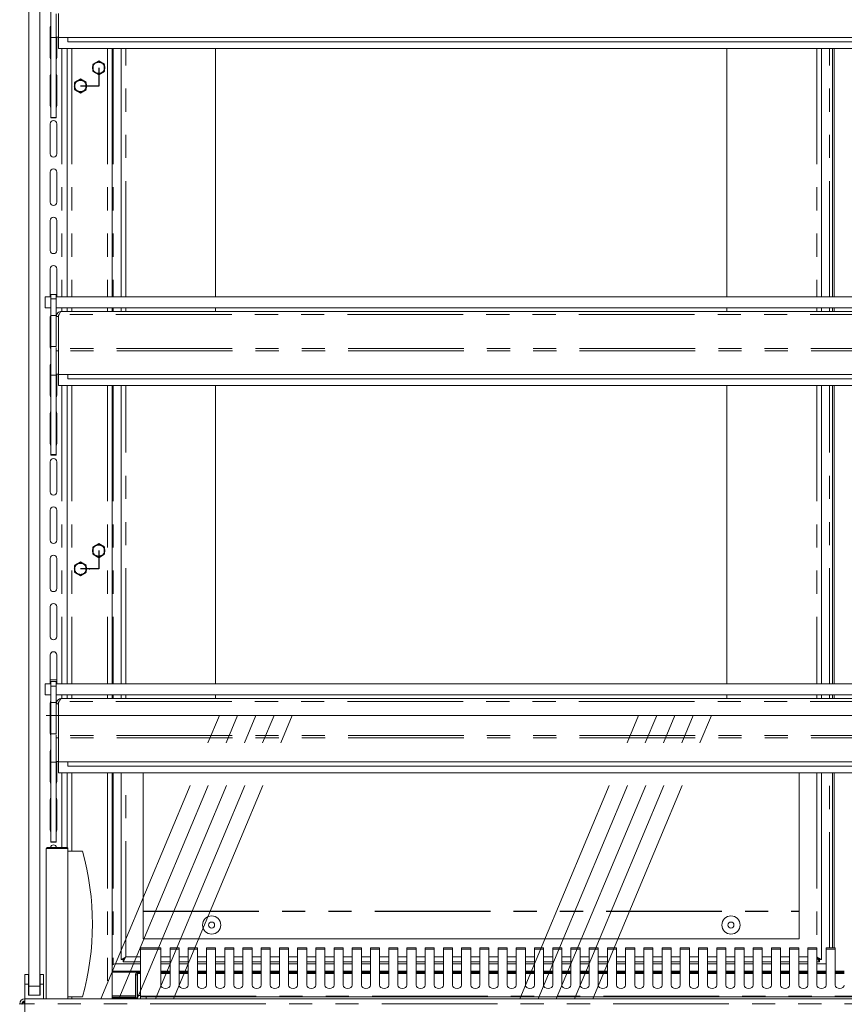
# Model space of a CAD drawing. Units: millimetres. Extents: x 0 to 586, y 0 to 420.
# Drawn here: x 445 to 490, y 167 to 221 of the extents above; entities that cross this region are included whole.
import ezdxf

# ---------------------------------------------------------------- set-up
doc = ezdxf.new("R2010")
doc.units = ezdxf.units.MM
doc.header["$PDSIZE"] = -1
doc.linetypes.add('CENTERX2', pattern=[20.32, 12.7, -2.54, 2.54, -2.54])
doc.linetypes.add('PHANTOM', pattern=[12.7, 6.35, -1.27, 1.27, -1.27, 1.27, -1.27])

msp = doc.modelspace()

# ---------------------------------------------------------------- linework, layer by layer
at = {"color": 7, "linetype": 'Continuous', "lineweight": 15}
for p, q in [((445.208, 168.246), (445.208, 246.946)), ((445.808, 168.246), (445.808, 246.946)), ((446.413, 220.309), (446.413, 221.848)), ((446.713, 221.613), (446.713, 220.326)), ((446.833, 220.306), (446.833, 221.62)), ((446.388, 219.221), (446.388, 220.871)), ((446.413, 220.309), (446.713, 220.309)), ((446.413, 215.918), (446.413, 220.309)), ((446.713, 220.309), (446.713, 220.326)), ((446.833, 220.326), (446.713, 220.326)), ((446.713, 215.918), (446.713, 220.309)), ((446.738, 220.326), (446.738, 219.221)), ((532.583, 220.306), (446.833, 220.306)), ((446.841, 219.706), (446.841, 220.306)), ((447.358, 220.306), (447.358, 220.067)), ((532.058, 220.067), (447.358, 220.067)), ((532.576, 219.706), (446.841, 219.706)), ((447.308, 219.706), (447.308, 206.076)), ((449.79, 206.076), (449.79, 219.706)), ((450.272, 206.076), (450.272, 219.706)), ((455.46, 219.706), (455.46, 206.076)), ((483.52, 206.076), (483.52, 219.706)), ((488.708, 219.706), (488.708, 206.076)), ((489.308, 206.076), (489.308, 219.706)), ((489.408, 206.076), (489.408, 219.706)), ((446.388, 216.571), (446.388, 218.221)), ((446.738, 218.221), (446.738, 216.571)), ((446.413, 215.918), (446.713, 215.918)), ((446.413, 215.9), (446.413, 215.918)), ((446.413, 215.9), (446.713, 215.9)), ((446.413, 215.892), (446.413, 215.9)), ((446.413, 215.892), (446.713, 215.892)), ((446.713, 215.9), (446.713, 215.918)), ((446.713, 215.892), (446.713, 215.9)), ((446.388, 213.921), (446.388, 215.571)), ((446.738, 215.571), (446.738, 213.921)), ((446.388, 211.271), (446.388, 212.921)), ((446.738, 212.921), (446.738, 211.271)), ((446.388, 208.621), (446.388, 210.271)), ((446.738, 210.271), (446.738, 208.621)), ((446.388, 206.076), (446.388, 207.621)), ((446.738, 207.621), (446.738, 206.076)), ((446.108, 205.476), (446.108, 206.076)), ((446.108, 206.076), (446.413, 206.076)), ((446.713, 206.209), (446.413, 206.209)), ((446.413, 205.959), (446.413, 206.209)), ((446.413, 205.059), (446.413, 205.959)), ((446.713, 205.959), (446.713, 206.209)), ((446.713, 206.076), (532.703, 206.076)), ((446.713, 205.059), (446.713, 205.959)), ((446.413, 205.476), (446.108, 205.476)), ((446.713, 205.476), (532.703, 205.476)), ((447.308, 205.476), (447.308, 205.276)), ((449.79, 205.276), (449.79, 205.476)), ((450.272, 205.276), (450.272, 205.476)), ((455.46, 205.476), (455.46, 205.276)), ((483.52, 205.276), (483.52, 205.476)), ((488.708, 205.476), (488.708, 205.276)), ((489.308, 205.276), (489.308, 205.476)), ((489.408, 205.276), (489.408, 205.476)), ((446.388, 203.321), (446.388, 204.971)), ((446.413, 203.347), (446.413, 205.059)), ((446.413, 205.059), (446.713, 205.059)), ((446.713, 205.061), (446.724, 205.04)), ((446.713, 203.347), (446.713, 205.059)), ((446.833, 204.992), (446.713, 204.992)), ((446.833, 204.992), (446.841, 205.028)), ((446.833, 204.992), (446.833, 203.24)), ((446.874, 205.112), (446.841, 205.055)), ((446.841, 205.055), (446.841, 203.24)), ((532.419, 205.276), (446.997, 205.276)), ((446.413, 203.347), (446.713, 203.347)), ((446.413, 201.781), (446.413, 203.347)), ((446.713, 203.289), (446.713, 203.113)), ((446.841, 203.24), (446.833, 203.24)), ((446.833, 203.24), (446.833, 203.12)), ((446.833, 203.113), (446.713, 203.113)), ((446.713, 203.113), (446.713, 201.826)), ((446.833, 201.806), (446.833, 203.12)), ((446.388, 200.671), (446.388, 202.321)), ((446.413, 201.781), (446.713, 201.781)), ((446.413, 197.418), (446.413, 201.781)), ((446.713, 201.781), (446.713, 201.826)), ((446.833, 201.826), (446.713, 201.826)), ((446.713, 197.418), (446.713, 201.781)), ((446.738, 201.826), (446.738, 200.671)), ((532.583, 201.806), (446.833, 201.806)), ((446.841, 201.206), (446.841, 201.806)), ((447.358, 201.806), (447.358, 201.567)), ((532.576, 201.206), (446.841, 201.206)), ((447.308, 201.206), (447.308, 184.826)), ((532.058, 201.567), (447.358, 201.567)), ((449.79, 184.826), (449.79, 201.206)), ((450.272, 184.826), (450.272, 201.206)), ((455.46, 201.206), (455.46, 184.826)), ((483.52, 184.826), (483.52, 201.206)), ((488.708, 201.206), (488.708, 184.826)), ((489.308, 184.826), (489.308, 201.206)), ((489.408, 184.826), (489.408, 201.206)), ((446.388, 198.021), (446.388, 199.671)), ((446.738, 199.671), (446.738, 198.021)), ((446.413, 197.418), (446.713, 197.418)), ((446.413, 197.4), (446.413, 197.418)), ((446.413, 197.4), (446.713, 197.4)), ((446.413, 197.391), (446.413, 197.4)), ((446.413, 197.391), (446.713, 197.391)), ((446.713, 197.4), (446.713, 197.418)), ((446.713, 197.391), (446.713, 197.4)), ((446.388, 195.371), (446.388, 197.021)), ((446.738, 197.021), (446.738, 195.371)), ((446.388, 192.721), (446.388, 194.371)), ((446.738, 194.371), (446.738, 192.721)), ((446.388, 190.071), (446.388, 191.721)), ((446.738, 191.721), (446.738, 190.071)), ((446.388, 187.421), (446.388, 189.071)), ((446.738, 189.071), (446.738, 187.421)), ((446.388, 184.826), (446.388, 186.421)), ((446.738, 186.421), (446.738, 184.826)), ((446.108, 184.226), (446.108, 184.826)), ((446.108, 184.826), (446.413, 184.826)), ((446.388, 185.046), (446.738, 185.046)), ((446.713, 184.959), (446.413, 184.959)), ((446.413, 184.709), (446.413, 184.959)), ((446.713, 184.709), (446.713, 184.959)), ((446.713, 184.826), (532.703, 184.826)), ((446.413, 183.809), (446.413, 184.709)), ((446.713, 183.809), (446.713, 184.709)), ((446.413, 184.226), (446.108, 184.226)), ((446.388, 182.121), (446.388, 183.771)), ((446.413, 183.809), (446.713, 183.809)), ((446.413, 182.097), (446.413, 183.809)), ((446.713, 184.226), (532.703, 184.226)), ((446.713, 182.097), (446.713, 183.809)), ((446.833, 183.742), (446.841, 183.778)), ((446.874, 183.862), (446.841, 183.805)), ((446.841, 183.805), (446.841, 181.99)), ((532.419, 184.026), (446.997, 184.026)), ((447.308, 184.226), (447.308, 184.026)), ((449.79, 184.026), (449.79, 184.226)), ((450.272, 184.026), (450.272, 184.226)), ((455.46, 184.226), (455.46, 184.026)), ((483.52, 184.026), (483.52, 184.226)), ((488.708, 184.226), (488.708, 184.026)), ((489.308, 184.026), (489.308, 184.226)), ((489.408, 184.026), (489.408, 184.226)), ((446.833, 183.742), (446.713, 183.742)), ((446.833, 183.742), (446.833, 181.99)), ((446.413, 182.097), (446.713, 182.097)), ((446.413, 180.531), (446.413, 182.097)), ((446.713, 182.039), (446.713, 181.863)), ((446.833, 181.863), (446.713, 181.863)), ((446.713, 181.863), (446.713, 180.576)), ((446.841, 181.99), (446.833, 181.99)), ((446.833, 181.99), (446.833, 181.87)), ((446.833, 180.556), (446.833, 181.87)), ((446.388, 179.471), (446.388, 181.121)), ((446.413, 180.531), (446.713, 180.531)), ((446.413, 176.168), (446.413, 180.531)), ((446.713, 180.531), (446.713, 180.576)), ((446.833, 180.576), (446.713, 180.576)), ((446.713, 176.168), (446.713, 180.531)), ((446.738, 180.576), (446.738, 179.471)), ((532.583, 180.556), (446.833, 180.556)), ((446.841, 179.956), (446.841, 180.556)), ((447.358, 180.556), (447.358, 180.317)), ((532.058, 180.317), (447.358, 180.317)), ((532.576, 179.956), (446.841, 179.956)), ((447.308, 179.956), (447.308, 175.846)), ((449.79, 167.546), (449.79, 179.956)), ((450.272, 169.696), (450.272, 179.956)), ((451.49, 179.956), (451.49, 172.353)), ((487.49, 179.956), (487.49, 172.353)), ((488.708, 179.956), (488.708, 169.696)), ((489.308, 170.343), (489.308, 179.956)), ((489.408, 170.343), (489.408, 179.956)), ((446.388, 176.821), (446.388, 178.471)), ((446.738, 178.471), (446.738, 176.821)), ((446.158, 175.796), (446.158, 167.546)), ((446.208, 175.846), (447.308, 175.846)), ((446.413, 176.168), (446.713, 176.168)), ((446.413, 176.15), (446.413, 176.168)), ((446.413, 176.15), (446.713, 176.15)), ((446.413, 176.141), (446.413, 176.15)), ((446.413, 176.141), (446.713, 176.141)), ((446.713, 176.15), (446.713, 176.168)), ((446.713, 176.141), (446.713, 176.15)), ((447.358, 175.796), (447.358, 167.546)), ((447.358, 175.646), (448.158, 175.646)), ((451.49, 172.353), (451.49, 172.34)), ((451.49, 172.34), (451.49, 170.846)), ((487.49, 172.353), (487.49, 172.34)), ((487.49, 172.34), (487.49, 170.846)), ((487.49, 170.846), (451.49, 170.846)), ((452.458, 170.343), (451.342, 170.343)), ((451.342, 170.343), (451.342, 170.263)), ((451.342, 167.692), (451.342, 170.263)), ((452.458, 170.263), (452.458, 170.343)), ((452.458, 170.263), (452.458, 168.291)), ((453.458, 170.343), (452.958, 170.343)), ((452.958, 170.343), (452.958, 170.263)), ((452.958, 168.291), (452.958, 170.263)), ((453.458, 170.263), (453.458, 170.343)), ((453.458, 170.263), (453.458, 168.291)), ((454.458, 170.343), (453.958, 170.343)), ((453.958, 170.343), (453.958, 170.263)), ((453.958, 168.291), (453.958, 170.263)), ((454.458, 170.263), (454.458, 170.343)), ((454.458, 170.263), (454.458, 168.291)), ((455.458, 170.343), (454.958, 170.343)), ((454.958, 170.343), (454.958, 170.263)), ((454.958, 168.291), (454.958, 170.263)), ((455.458, 170.263), (455.458, 170.343)), ((455.458, 170.263), (455.458, 168.291)), ((456.458, 170.343), (455.958, 170.343)), ((455.958, 170.343), (455.958, 170.263)), ((455.958, 168.291), (455.958, 170.263)), ((456.458, 170.263), (456.458, 170.343)), ((456.458, 170.263), (456.458, 168.291)), ((457.458, 170.343), (456.958, 170.343)), ((456.958, 170.343), (456.958, 170.263)), ((456.958, 168.291), (456.958, 170.263)), ((457.458, 170.263), (457.458, 170.343)), ((457.458, 170.263), (457.458, 168.291)), ((458.458, 170.343), (457.958, 170.343)), ((457.958, 170.343), (457.958, 170.263)), ((457.958, 168.291), (457.958, 170.263)), ((458.458, 170.263), (458.458, 170.343)), ((458.458, 170.263), (458.458, 168.291)), ((459.458, 170.343), (458.958, 170.343)), ((458.958, 170.343), (458.958, 170.263)), ((458.958, 168.291), (458.958, 170.263)), ((459.458, 170.263), (459.458, 170.343)), ((459.458, 170.263), (459.458, 168.291)), ((460.458, 170.343), (459.958, 170.343)), ((459.958, 170.343), (459.958, 170.263)), ((459.958, 168.291), (459.958, 170.263)), ((460.458, 170.263), (460.458, 170.343)), ((460.458, 170.263), (460.458, 168.291)), ((461.458, 170.343), (460.958, 170.343)), ((460.958, 170.343), (460.958, 170.263)), ((460.958, 168.291), (460.958, 170.263)), ((461.458, 170.263), (461.458, 170.343)), ((461.458, 170.263), (461.458, 168.291)), ((462.458, 170.343), (461.958, 170.343)), ((461.958, 170.343), (461.958, 170.263)), ((461.958, 168.291), (461.958, 170.263)), ((462.458, 170.263), (462.458, 170.343)), ((462.458, 170.263), (462.458, 168.291)), ((463.458, 170.343), (462.958, 170.343)), ((462.958, 170.343), (462.958, 170.263)), ((462.958, 168.291), (462.958, 170.263)), ((463.458, 170.263), (463.458, 170.343)), ((463.458, 170.263), (463.458, 168.291)), ((464.458, 170.343), (463.958, 170.343)), ((463.958, 170.343), (463.958, 170.263)), ((463.958, 168.291), (463.958, 170.263)), ((464.458, 170.263), (464.458, 170.343)), ((464.458, 170.263), (464.458, 168.291)), ((465.458, 170.343), (464.958, 170.343)), ((464.958, 170.343), (464.958, 170.263)), ((464.958, 168.291), (464.958, 170.263)), ((465.458, 170.263), (465.458, 170.343)), ((465.458, 170.263), (465.458, 168.291)), ((466.458, 170.343), (465.958, 170.343)), ((465.958, 170.343), (465.958, 170.263)), ((465.958, 168.291), (465.958, 170.263)), ((466.458, 170.263), (466.458, 170.343)), ((466.458, 170.263), (466.458, 168.291)), ((467.458, 170.343), (466.958, 170.343)), ((466.958, 170.343), (466.958, 170.263)), ((466.958, 168.291), (466.958, 170.263)), ((467.458, 170.263), (467.458, 170.343)), ((467.458, 170.263), (467.458, 168.291)), ((468.458, 170.343), (467.958, 170.343)), ((467.958, 170.343), (467.958, 170.263)), ((467.958, 168.291), (467.958, 170.263)), ((468.458, 170.263), (468.458, 170.343)), ((468.458, 170.263), (468.458, 168.291)), ((469.458, 170.343), (468.958, 170.343)), ((468.958, 170.343), (468.958, 170.263)), ((468.958, 168.291), (468.958, 170.263)), ((469.458, 170.263), (469.458, 170.343)), ((469.458, 170.263), (469.458, 168.291)), ((470.458, 170.343), (469.958, 170.343)), ((469.958, 170.343), (469.958, 170.263)), ((469.958, 168.291), (469.958, 170.263)), ((470.458, 170.263), (470.458, 170.343)), ((470.458, 170.263), (470.458, 168.291)), ((471.458, 170.343), (470.958, 170.343)), ((470.958, 170.343), (470.958, 170.263)), ((470.958, 168.291), (470.958, 170.263)), ((471.458, 170.263), (471.458, 170.343)), ((471.458, 170.263), (471.458, 168.291)), ((472.458, 170.343), (471.958, 170.343)), ((471.958, 170.343), (471.958, 170.263)), ((471.958, 168.291), (471.958, 170.263)), ((472.458, 170.263), (472.458, 170.343)), ((472.458, 170.263), (472.458, 168.291)), ((473.458, 170.343), (472.958, 170.343)), ((472.958, 170.343), (472.958, 170.263)), ((472.958, 168.291), (472.958, 170.263)), ((473.458, 170.263), (473.458, 170.343)), ((473.458, 170.263), (473.458, 168.291)), ((474.458, 170.343), (473.958, 170.343)), ((473.958, 170.343), (473.958, 170.263)), ((473.958, 168.291), (473.958, 170.263)), ((474.458, 170.263), (474.458, 170.343)), ((474.458, 170.263), (474.458, 168.291)), ((475.458, 170.343), (474.958, 170.343)), ((474.958, 170.343), (474.958, 170.263)), ((474.958, 168.291), (474.958, 170.263)), ((475.458, 170.263), (475.458, 170.343)), ((475.458, 170.263), (475.458, 168.291)), ((476.458, 170.343), (475.958, 170.343)), ((475.958, 170.343), (475.958, 170.263)), ((475.958, 168.291), (475.958, 170.263)), ((476.458, 170.263), (476.458, 170.343)), ((476.458, 170.263), (476.458, 168.291)), ((477.458, 170.343), (476.958, 170.343)), ((476.958, 170.343), (476.958, 170.263)), ((476.958, 168.291), (476.958, 170.263)), ((477.458, 170.263), (477.458, 170.343)), ((477.458, 170.263), (477.458, 168.291)), ((478.458, 170.343), (477.958, 170.343)), ((477.958, 170.343), (477.958, 170.263)), ((477.958, 168.291), (477.958, 170.263)), ((478.458, 170.263), (478.458, 170.343)), ((478.458, 170.263), (478.458, 168.291)), ((479.458, 170.343), (478.958, 170.343)), ((478.958, 170.343), (478.958, 170.263)), ((478.958, 168.291), (478.958, 170.263)), ((479.458, 170.263), (479.458, 170.343)), ((479.458, 170.263), (479.458, 168.291)), ((480.458, 170.343), (479.958, 170.343)), ((479.958, 170.343), (479.958, 170.263)), ((479.958, 168.291), (479.958, 170.263)), ((480.458, 170.263), (480.458, 170.343)), ((480.458, 170.263), (480.458, 168.291)), ((481.458, 170.343), (480.958, 170.343)), ((480.958, 170.343), (480.958, 170.263)), ((480.958, 168.291), (480.958, 170.263)), ((481.458, 170.263), (481.458, 170.343)), ((481.458, 170.263), (481.458, 168.291)), ((482.458, 170.343), (481.958, 170.343)), ((481.958, 170.343), (481.958, 170.263)), ((481.958, 168.291), (481.958, 170.263)), ((482.458, 170.263), (482.458, 170.343)), ((482.458, 170.263), (482.458, 168.291)), ((483.458, 170.343), (482.958, 170.343)), ((482.958, 170.343), (482.958, 170.263)), ((482.958, 168.291), (482.958, 170.263)), ((483.458, 170.263), (483.458, 170.343)), ((483.458, 170.263), (483.458, 168.291)), ((484.458, 170.343), (483.958, 170.343)), ((483.958, 170.343), (483.958, 170.263)), ((483.958, 168.291), (483.958, 170.263)), ((484.458, 170.263), (484.458, 170.343)), ((484.458, 170.263), (484.458, 168.291)), ((485.458, 170.343), (484.958, 170.343)), ((484.958, 170.343), (484.958, 170.263)), ((484.958, 168.291), (484.958, 170.263)), ((485.458, 170.263), (485.458, 170.343)), ((485.458, 170.263), (485.458, 168.291)), ((486.458, 170.343), (485.958, 170.343)), ((485.958, 170.343), (485.958, 170.263)), ((485.958, 168.291), (485.958, 170.263)), ((486.458, 170.263), (486.458, 170.343)), ((486.458, 170.263), (486.458, 168.291)), ((487.458, 170.343), (486.958, 170.343)), ((486.958, 170.343), (486.958, 170.263)), ((486.958, 168.291), (486.958, 170.263)), ((487.458, 170.263), (487.458, 170.343)), ((487.458, 170.263), (487.458, 168.291)), ((488.458, 170.343), (487.958, 170.343)), ((487.958, 170.343), (487.958, 170.263)), ((487.958, 168.291), (487.958, 170.263)), ((488.458, 170.263), (488.458, 170.343)), ((488.458, 170.263), (488.458, 168.291)), ((489.458, 170.343), (488.958, 170.343)), ((488.958, 170.343), (488.958, 170.263)), ((488.958, 168.291), (488.958, 170.263)), ((489.458, 170.263), (489.458, 170.343)), ((489.458, 170.263), (489.458, 168.291)), ((450.272, 169.696), (450.536, 169.842)), ((450.372, 169.696), (450.272, 169.696)), ((450.372, 169.696), (450.536, 169.842)), ((450.536, 169.842), (450.39, 169.578)), ((450.536, 169.842), (450.39, 169.678)), ((488.444, 169.842), (488.708, 169.696)), ((488.458, 169.83), (488.608, 169.696)), ((488.591, 169.678), (488.458, 169.826)), ((488.591, 169.578), (488.458, 169.817)), ((488.608, 169.696), (488.708, 169.696)), ((451.342, 169.474), (449.99, 169.474)), ((450.39, 169.678), (450.39, 169.578)), ((451.342, 169.578), (450.39, 169.578)), ((452.958, 169.578), (452.458, 169.578)), ((452.958, 169.474), (452.458, 169.474)), ((453.958, 169.578), (453.458, 169.578)), ((453.958, 169.474), (453.458, 169.474)), ((454.958, 169.578), (454.458, 169.578)), ((454.958, 169.474), (454.458, 169.474)), ((455.958, 169.578), (455.458, 169.578)), ((455.958, 169.474), (455.458, 169.474)), ((456.958, 169.578), (456.458, 169.578)), ((456.958, 169.474), (456.458, 169.474)), ((457.958, 169.578), (457.458, 169.578)), ((457.958, 169.474), (457.458, 169.474)), ((458.958, 169.578), (458.458, 169.578)), ((458.958, 169.474), (458.458, 169.474)), ((459.958, 169.578), (459.458, 169.578)), ((459.958, 169.474), (459.458, 169.474)), ((460.958, 169.578), (460.458, 169.578)), ((460.958, 169.474), (460.458, 169.474)), ((461.958, 169.578), (461.458, 169.578)), ((461.958, 169.474), (461.458, 169.474)), ((462.958, 169.578), (462.458, 169.578)), ((462.958, 169.474), (462.458, 169.474)), ((463.958, 169.578), (463.458, 169.578)), ((463.958, 169.474), (463.458, 169.474)), ((464.958, 169.578), (464.458, 169.578)), ((464.958, 169.474), (464.458, 169.474)), ((465.958, 169.578), (465.458, 169.578)), ((465.958, 169.474), (465.458, 169.474)), ((466.958, 169.578), (466.458, 169.578)), ((466.958, 169.474), (466.458, 169.474)), ((467.958, 169.578), (467.458, 169.578)), ((467.958, 169.474), (467.458, 169.474)), ((468.958, 169.578), (468.458, 169.578)), ((468.958, 169.474), (468.458, 169.474)), ((469.958, 169.578), (469.458, 169.578)), ((469.958, 169.474), (469.458, 169.474)), ((470.958, 169.578), (470.458, 169.578)), ((470.958, 169.474), (470.458, 169.474)), ((471.958, 169.578), (471.458, 169.578)), ((471.958, 169.474), (471.458, 169.474)), ((472.958, 169.578), (472.458, 169.578)), ((472.958, 169.474), (472.458, 169.474)), ((473.958, 169.578), (473.458, 169.578)), ((473.958, 169.474), (473.458, 169.474)), ((474.958, 169.578), (474.458, 169.578)), ((474.958, 169.474), (474.458, 169.474)), ((475.958, 169.578), (475.458, 169.578)), ((475.958, 169.474), (475.458, 169.474)), ((476.958, 169.578), (476.458, 169.578)), ((476.958, 169.474), (476.458, 169.474)), ((477.958, 169.578), (477.458, 169.578)), ((477.958, 169.474), (477.458, 169.474)), ((478.958, 169.578), (478.458, 169.578)), ((478.958, 169.474), (478.458, 169.474)), ((479.958, 169.578), (479.458, 169.578)), ((479.958, 169.474), (479.458, 169.474)), ((480.958, 169.578), (480.458, 169.578)), ((480.958, 169.474), (480.458, 169.474)), ((481.958, 169.578), (481.458, 169.578)), ((481.958, 169.474), (481.458, 169.474)), ((482.958, 169.578), (482.458, 169.578)), ((482.958, 169.474), (482.458, 169.474)), ((483.958, 169.578), (483.458, 169.578)), ((483.958, 169.474), (483.458, 169.474)), ((484.958, 169.578), (484.458, 169.578)), ((484.958, 169.474), (484.458, 169.474)), ((485.958, 169.578), (485.458, 169.578)), ((485.958, 169.474), (485.458, 169.474)), ((486.958, 169.578), (486.458, 169.578)), ((486.958, 169.474), (486.458, 169.474)), ((487.958, 169.578), (487.458, 169.578)), ((487.958, 169.474), (487.458, 169.474)), ((488.591, 169.578), (488.458, 169.578)), ((488.958, 169.474), (488.458, 169.474)), ((488.591, 169.678), (488.591, 169.578)), ((445.193, 168.886), (444.993, 168.886)), ((444.993, 168.346), (444.993, 168.886)), ((445.193, 168.346), (445.193, 168.886)), ((446.023, 168.886), (445.823, 168.886)), ((445.823, 168.346), (445.823, 168.886)), ((446.023, 168.346), (446.023, 168.886)), ((451.342, 169.066), (449.79, 169.066)), ((449.79, 169.047), (451.342, 169.047)), ((451.058, 168.856), (451.158, 168.856)), ((451.058, 168.856), (451.058, 167.605)), ((451.158, 168.856), (451.158, 167.605)), ((451.168, 168.966), (451.168, 168.939)), ((451.342, 168.966), (451.168, 168.966)), ((451.168, 168.939), (451.168, 167.734)), ((452.958, 169.066), (452.458, 169.066)), ((452.458, 169.047), (452.958, 169.047)), ((452.958, 168.966), (452.458, 168.966)), ((453.958, 169.066), (453.458, 169.066)), ((453.458, 169.047), (453.958, 169.047)), ((453.958, 168.966), (453.458, 168.966)), ((454.958, 169.066), (454.458, 169.066)), ((454.458, 169.047), (454.958, 169.047)), ((454.958, 168.966), (454.458, 168.966)), ((455.958, 169.066), (455.458, 169.066)), ((455.458, 169.047), (455.958, 169.047)), ((455.958, 168.966), (455.458, 168.966)), ((456.958, 169.066), (456.458, 169.066)), ((456.458, 169.047), (456.958, 169.047)), ((456.958, 168.966), (456.458, 168.966)), ((457.958, 169.066), (457.458, 169.066)), ((457.458, 169.047), (457.958, 169.047)), ((457.958, 168.966), (457.458, 168.966)), ((458.958, 169.066), (458.458, 169.066)), ((458.458, 169.047), (458.958, 169.047)), ((458.958, 168.966), (458.458, 168.966)), ((459.958, 169.066), (459.458, 169.066)), ((459.458, 169.047), (459.958, 169.047)), ((459.958, 168.966), (459.458, 168.966)), ((460.958, 169.066), (460.458, 169.066)), ((460.458, 169.047), (460.958, 169.047)), ((460.958, 168.966), (460.458, 168.966)), ((461.958, 169.066), (461.458, 169.066)), ((461.458, 169.047), (461.958, 169.047)), ((461.958, 168.966), (461.458, 168.966)), ((462.958, 169.066), (462.458, 169.066)), ((462.458, 169.047), (462.958, 169.047)), ((462.958, 168.966), (462.458, 168.966)), ((463.958, 169.066), (463.458, 169.066)), ((463.458, 169.047), (463.958, 169.047)), ((463.958, 168.966), (463.458, 168.966)), ((464.958, 169.066), (464.458, 169.066)), ((464.458, 169.047), (464.958, 169.047)), ((464.958, 168.966), (464.458, 168.966)), ((465.958, 169.066), (465.458, 169.066)), ((465.458, 169.047), (465.958, 169.047)), ((465.958, 168.966), (465.458, 168.966)), ((466.958, 169.066), (466.458, 169.066)), ((466.458, 169.047), (466.958, 169.047)), ((466.958, 168.966), (466.458, 168.966)), ((467.958, 169.066), (467.458, 169.066)), ((467.458, 169.047), (467.958, 169.047)), ((467.958, 168.966), (467.458, 168.966)), ((468.958, 169.066), (468.458, 169.066)), ((468.458, 169.047), (468.958, 169.047)), ((468.958, 168.966), (468.458, 168.966)), ((469.958, 169.066), (469.458, 169.066)), ((469.458, 169.047), (469.958, 169.047)), ((469.958, 168.966), (469.458, 168.966)), ((470.958, 169.066), (470.458, 169.066)), ((470.458, 169.047), (470.958, 169.047)), ((470.958, 168.966), (470.458, 168.966)), ((471.958, 169.066), (471.458, 169.066)), ((471.458, 169.047), (471.958, 169.047)), ((471.958, 168.966), (471.458, 168.966)), ((472.958, 169.066), (472.458, 169.066)), ((472.458, 169.047), (472.958, 169.047)), ((472.958, 168.966), (472.458, 168.966)), ((473.958, 169.066), (473.458, 169.066)), ((473.458, 169.047), (473.958, 169.047)), ((473.958, 168.966), (473.458, 168.966)), ((474.958, 169.066), (474.458, 169.066)), ((474.458, 169.047), (474.958, 169.047)), ((474.958, 168.966), (474.458, 168.966)), ((475.958, 169.066), (475.458, 169.066)), ((475.458, 169.047), (475.958, 169.047)), ((475.958, 168.966), (475.458, 168.966)), ((476.958, 169.066), (476.458, 169.066)), ((476.458, 169.047), (476.958, 169.047)), ((476.958, 168.966), (476.458, 168.966)), ((477.958, 169.066), (477.458, 169.066)), ((477.458, 169.047), (477.958, 169.047)), ((477.958, 168.966), (477.458, 168.966)), ((478.958, 169.066), (478.458, 169.066)), ((478.458, 169.047), (478.958, 169.047)), ((478.958, 168.966), (478.458, 168.966)), ((479.958, 169.066), (479.458, 169.066)), ((479.458, 169.047), (479.958, 169.047)), ((479.958, 168.966), (479.458, 168.966)), ((480.958, 169.066), (480.458, 169.066)), ((480.458, 169.047), (480.958, 169.047)), ((480.958, 168.966), (480.458, 168.966)), ((481.958, 169.066), (481.458, 169.066)), ((481.458, 169.047), (481.958, 169.047)), ((481.958, 168.966), (481.458, 168.966)), ((482.958, 169.066), (482.458, 169.066)), ((482.458, 169.047), (482.958, 169.047)), ((482.958, 168.966), (482.458, 168.966)), ((483.958, 169.066), (483.458, 169.066)), ((483.458, 169.047), (483.958, 169.047)), ((483.958, 168.966), (483.458, 168.966)), ((484.958, 169.066), (484.458, 169.066)), ((484.458, 169.047), (484.958, 169.047)), ((484.958, 168.966), (484.458, 168.966)), ((485.958, 169.066), (485.458, 169.066)), ((485.458, 169.047), (485.958, 169.047)), ((485.958, 168.966), (485.458, 168.966)), ((486.958, 169.066), (486.458, 169.066)), ((486.458, 169.047), (486.958, 169.047)), ((486.958, 168.966), (486.458, 168.966)), ((487.958, 169.066), (487.458, 169.066)), ((487.458, 169.047), (487.958, 169.047)), ((487.958, 168.966), (487.458, 168.966)), ((488.958, 169.066), (488.458, 169.066)), ((488.458, 169.047), (488.958, 169.047)), ((488.958, 168.966), (488.458, 168.966)), ((489.958, 169.066), (489.458, 169.066)), ((489.458, 169.047), (489.708, 169.047)), ((489.958, 168.966), (489.458, 168.966)), ((489.958, 169.047), (489.708, 169.047)), ((489.708, 169.047), (489.708, 169.016)), ((444.993, 167.546), (444.993, 168.346)), ((445.193, 168.346), (444.993, 168.346)), ((445.193, 167.746), (445.193, 168.346)), ((445.208, 167.746), (445.208, 168.246)), ((445.808, 168.246), (445.808, 167.746)), ((446.023, 168.346), (445.823, 168.346)), ((445.823, 167.746), (445.823, 168.346)), ((446.023, 167.546), (446.023, 168.346)), ((444.992, 167.262), (444.992, 167.546)), ((444.992, 167.546), (534.424, 167.546)), ((445.208, 167.746), (445.193, 167.746)), ((445.808, 167.746), (445.208, 167.746)), ((445.823, 167.746), (445.808, 167.746)), ((447.358, 167.646), (448.158, 167.646)), ((449.79, 167.592), (449.856, 167.582)), ((449.856, 167.628), (451.058, 167.628)), ((449.856, 167.582), (451.058, 167.582)), ((449.933, 167.582), (449.933, 167.576)), ((449.933, 167.576), (451.058, 167.576)), ((449.933, 167.546), (449.933, 167.576)), ((451.058, 167.605), (451.158, 167.605)), ((451.058, 167.605), (451.058, 167.546)), ((451.158, 167.628), (451.168, 167.628)), ((451.158, 167.605), (451.158, 167.546)), ((451.158, 167.582), (451.168, 167.582)), ((451.158, 167.576), (451.168, 167.576)), ((451.168, 167.734), (451.168, 167.546)), ((451.342, 167.646), (451.342, 167.692)), ((451.342, 167.646), (451.342, 167.546)), ((451.642, 167.646), (451.342, 167.646)), ((451.642, 167.646), (527.774, 167.646)), ((444.992, 167.262), (444.708, 167.244)), ((444.828, 167.262), (444.708, 167.262)), ((444.708, 167.244), (444.708, 167.262)), ((444.828, 167.252), (444.828, 167.262)), ((444.958, 167.26), (444.958, 167.346)), ((444.958, 167.346), (444.992, 167.346))]:
    msp.add_line(p, q, dxfattribs=at)
at = {"color": 8, "linetype": 'PHANTOM', "lineweight": 0}
for p, q in [((447.024, 219.706), (447.024, 206.076)), ((447.572, 219.706), (447.572, 206.076)), ((449.526, 219.706), (449.526, 206.076)), ((449.836, 219.706), (449.836, 206.076)), ((450.536, 206.076), (450.536, 219.706)), ((488.444, 219.706), (488.444, 206.076)), ((489.144, 206.076), (489.144, 219.706)), ((446.413, 205.959), (446.713, 205.959)), ((447.024, 205.476), (447.024, 205.276)), ((447.572, 205.476), (447.572, 205.276)), ((449.526, 205.476), (449.526, 205.276)), ((449.836, 205.476), (449.836, 205.276)), ((450.536, 205.276), (450.536, 205.476)), ((488.444, 205.476), (488.444, 205.276)), ((489.144, 205.276), (489.144, 205.476)), ((532.543, 205.112), (446.874, 205.112)), ((532.576, 203.24), (446.841, 203.24)), ((532.583, 203.12), (446.833, 203.12)), ((447.024, 201.206), (447.024, 184.826)), ((447.572, 201.206), (447.572, 184.826)), ((449.526, 201.206), (449.526, 184.826)), ((449.836, 201.206), (449.836, 184.826)), ((450.536, 184.826), (450.536, 201.206)), ((488.444, 201.206), (488.444, 184.826)), ((489.144, 184.826), (489.144, 201.206)), ((446.413, 184.709), (446.713, 184.709)), ((532.543, 183.862), (446.874, 183.862)), ((447.024, 184.226), (447.024, 184.026)), ((447.572, 184.226), (447.572, 184.026)), ((449.526, 184.226), (449.526, 184.026)), ((449.836, 184.226), (449.836, 184.026)), ((450.536, 184.026), (450.536, 184.226)), ((488.444, 184.226), (488.444, 184.026)), ((489.144, 184.026), (489.144, 184.226)), ((532.583, 181.87), (446.833, 181.87)), ((532.576, 181.99), (446.841, 181.99)), ((447.024, 179.956), (447.024, 175.846)), ((447.572, 179.956), (447.572, 175.646)), ((449.526, 179.956), (449.526, 167.546)), ((449.836, 179.956), (449.836, 169.432)), ((450.536, 169.842), (450.536, 179.956)), ((488.444, 179.956), (488.444, 170.343)), ((489.144, 170.343), (489.144, 179.956)), ((447.358, 175.796), (446.158, 175.796)), ((451.49, 172.353), (487.49, 172.353)), ((451.49, 172.34), (487.49, 172.34)), ((451.342, 170.263), (452.458, 170.263)), ((452.958, 170.263), (453.458, 170.263)), ((453.958, 170.263), (454.458, 170.263)), ((454.958, 170.263), (455.458, 170.263)), ((455.958, 170.263), (456.458, 170.263)), ((456.958, 170.263), (457.458, 170.263)), ((457.958, 170.263), (458.458, 170.263)), ((458.958, 170.263), (459.458, 170.263)), ((459.958, 170.263), (460.458, 170.263)), ((460.958, 170.263), (461.458, 170.263)), ((461.958, 170.263), (462.458, 170.263)), ((462.958, 170.263), (463.458, 170.263)), ((463.958, 170.263), (464.458, 170.263)), ((464.958, 170.263), (465.458, 170.263)), ((465.958, 170.263), (466.458, 170.263)), ((466.958, 170.263), (467.458, 170.263)), ((467.958, 170.263), (468.458, 170.263)), ((468.958, 170.263), (469.458, 170.263)), ((469.958, 170.263), (470.458, 170.263)), ((470.958, 170.263), (471.458, 170.263)), ((471.958, 170.263), (472.458, 170.263)), ((472.958, 170.263), (473.458, 170.263)), ((473.958, 170.263), (474.458, 170.263)), ((474.958, 170.263), (475.458, 170.263)), ((475.958, 170.263), (476.458, 170.263)), ((476.958, 170.263), (477.458, 170.263)), ((477.958, 170.263), (478.458, 170.263)), ((478.958, 170.263), (479.458, 170.263)), ((479.958, 170.263), (480.458, 170.263)), ((480.958, 170.263), (481.458, 170.263)), ((481.958, 170.263), (482.458, 170.263)), ((482.958, 170.263), (483.458, 170.263)), ((483.958, 170.263), (484.458, 170.263)), ((484.958, 170.263), (485.458, 170.263)), ((485.958, 170.263), (486.458, 170.263)), ((486.958, 170.263), (487.458, 170.263)), ((487.958, 170.263), (488.458, 170.263)), ((488.958, 170.263), (489.458, 170.263)), ((451.342, 169.842), (450.536, 169.842)), ((452.958, 169.842), (452.458, 169.842)), ((453.958, 169.842), (453.458, 169.842)), ((454.958, 169.842), (454.458, 169.842)), ((455.958, 169.842), (455.458, 169.842)), ((456.958, 169.842), (456.458, 169.842)), ((457.958, 169.842), (457.458, 169.842)), ((458.958, 169.842), (458.458, 169.842)), ((459.958, 169.842), (459.458, 169.842)), ((460.958, 169.842), (460.458, 169.842)), ((461.958, 169.842), (461.458, 169.842)), ((462.958, 169.842), (462.458, 169.842)), ((463.958, 169.842), (463.458, 169.842)), ((464.958, 169.842), (464.458, 169.842)), ((465.958, 169.842), (465.458, 169.842)), ((466.958, 169.842), (466.458, 169.842)), ((467.958, 169.842), (467.458, 169.842)), ((468.958, 169.842), (468.458, 169.842)), ((469.958, 169.842), (469.458, 169.842)), ((470.958, 169.842), (470.458, 169.842)), ((471.958, 169.842), (471.458, 169.842)), ((472.958, 169.842), (472.458, 169.842)), ((473.958, 169.842), (473.458, 169.842)), ((474.958, 169.842), (474.458, 169.842)), ((475.958, 169.842), (475.458, 169.842)), ((476.958, 169.842), (476.458, 169.842)), ((477.958, 169.842), (477.458, 169.842)), ((478.958, 169.842), (478.458, 169.842)), ((479.958, 169.842), (479.458, 169.842)), ((480.958, 169.842), (480.458, 169.842)), ((481.958, 169.842), (481.458, 169.842)), ((482.958, 169.842), (482.458, 169.842)), ((483.958, 169.842), (483.458, 169.842)), ((484.958, 169.842), (484.458, 169.842)), ((485.958, 169.842), (485.458, 169.842)), ((486.958, 169.842), (486.458, 169.842)), ((487.958, 169.842), (487.458, 169.842)), ((451.342, 169.009), (449.79, 169.009)), ((451.342, 168.939), (451.168, 168.939)), ((452.958, 169.009), (452.458, 169.009)), ((452.958, 168.939), (452.458, 168.939)), ((453.958, 169.009), (453.458, 169.009)), ((453.958, 168.939), (453.458, 168.939)), ((454.958, 169.009), (454.458, 169.009)), ((454.958, 168.939), (454.458, 168.939)), ((455.958, 169.009), (455.458, 169.009)), ((455.958, 168.939), (455.458, 168.939)), ((456.958, 169.009), (456.458, 169.009)), ((456.958, 168.939), (456.458, 168.939)), ((457.958, 169.009), (457.458, 169.009)), ((457.958, 168.939), (457.458, 168.939)), ((458.958, 169.009), (458.458, 169.009)), ((458.958, 168.939), (458.458, 168.939)), ((459.958, 169.009), (459.458, 169.009)), ((459.958, 168.939), (459.458, 168.939)), ((460.958, 169.009), (460.458, 169.009)), ((460.958, 168.939), (460.458, 168.939)), ((461.958, 169.009), (461.458, 169.009)), ((461.958, 168.939), (461.458, 168.939)), ((462.958, 169.009), (462.458, 169.009)), ((462.958, 168.939), (462.458, 168.939)), ((463.958, 169.009), (463.458, 169.009)), ((463.958, 168.939), (463.458, 168.939)), ((464.958, 169.009), (464.458, 169.009)), ((464.958, 168.939), (464.458, 168.939)), ((465.958, 169.009), (465.458, 169.009)), ((465.958, 168.939), (465.458, 168.939)), ((466.958, 169.009), (466.458, 169.009)), ((466.958, 168.939), (466.458, 168.939)), ((467.958, 169.009), (467.458, 169.009)), ((467.958, 168.939), (467.458, 168.939)), ((468.958, 169.009), (468.458, 169.009)), ((468.958, 168.939), (468.458, 168.939)), ((469.958, 169.009), (469.458, 169.009)), ((469.958, 168.939), (469.458, 168.939)), ((470.958, 169.009), (470.458, 169.009)), ((470.958, 168.939), (470.458, 168.939)), ((471.958, 169.009), (471.458, 169.009)), ((471.958, 168.939), (471.458, 168.939)), ((472.958, 169.009), (472.458, 169.009)), ((472.958, 168.939), (472.458, 168.939)), ((473.958, 169.009), (473.458, 169.009)), ((473.958, 168.939), (473.458, 168.939)), ((474.958, 169.009), (474.458, 169.009)), ((474.958, 168.939), (474.458, 168.939)), ((475.958, 169.009), (475.458, 169.009)), ((475.958, 168.939), (475.458, 168.939)), ((476.958, 169.009), (476.458, 169.009)), ((476.958, 168.939), (476.458, 168.939)), ((477.958, 169.009), (477.458, 169.009)), ((477.958, 168.939), (477.458, 168.939)), ((478.958, 169.009), (478.458, 169.009)), ((478.958, 168.939), (478.458, 168.939)), ((479.958, 169.009), (479.458, 169.009)), ((479.958, 168.939), (479.458, 168.939)), ((480.958, 169.009), (480.458, 169.009)), ((480.958, 168.939), (480.458, 168.939)), ((481.958, 169.009), (481.458, 169.009)), ((481.958, 168.939), (481.458, 168.939)), ((482.958, 169.009), (482.458, 169.009)), ((482.958, 168.939), (482.458, 168.939)), ((483.958, 169.009), (483.458, 169.009)), ((483.958, 168.939), (483.458, 168.939)), ((484.958, 169.009), (484.458, 169.009)), ((484.958, 168.939), (484.458, 168.939)), ((485.958, 169.009), (485.458, 169.009)), ((485.958, 168.939), (485.458, 168.939)), ((486.958, 169.009), (486.458, 169.009)), ((486.958, 168.939), (486.458, 168.939)), ((487.958, 169.009), (487.458, 169.009)), ((487.958, 168.939), (487.458, 168.939)), ((488.958, 169.009), (488.458, 169.009)), ((488.958, 168.939), (488.458, 168.939)), ((489.958, 169.009), (489.458, 169.009)), ((489.958, 168.939), (489.458, 168.939)), ((445.208, 168.246), (445.808, 168.246)), ((447.572, 167.646), (447.572, 167.546)), ((451.058, 167.715), (449.79, 167.715)), ((449.856, 167.582), (449.856, 167.628)), ((451.168, 167.715), (451.158, 167.715)), ((451.342, 167.734), (451.168, 167.734)), ((451.342, 167.692), (528.074, 167.692)), ((451.642, 167.546), (451.642, 167.646)), ((444.992, 165.046), (444.992, 167.262)), ((534.424, 167.262), (444.992, 167.262))]:
    msp.add_line(p, q, dxfattribs=at)
at = {"color": 7, "linetype": 'Continuous'}
for p, q in [((449.044, 219.016), (448.724, 218.831)), ((449.364, 218.831), (449.044, 219.016)), ((448.724, 218.831), (448.724, 218.461)), ((448.724, 218.461), (449.044, 218.277)), ((449.044, 218.277), (449.364, 218.461)), ((449.364, 218.461), (449.364, 218.831)), ((448.044, 218.016), (447.724, 217.831)), ((447.724, 217.831), (447.724, 217.461)), ((448.364, 217.831), (448.044, 218.016)), ((448.364, 217.461), (448.364, 217.831)), ((447.724, 217.461), (448.044, 217.277)), ((448.044, 217.277), (448.364, 217.461)), ((449.044, 192.516), (448.724, 192.331)), ((449.364, 192.331), (449.044, 192.516)), ((448.724, 192.331), (448.724, 191.961)), ((448.724, 191.961), (449.044, 191.777)), ((449.044, 191.777), (449.364, 191.961)), ((449.364, 191.961), (449.364, 192.331)), ((448.044, 191.516), (447.724, 191.331)), ((447.724, 191.331), (447.724, 190.961)), ((448.364, 191.331), (448.044, 191.516)), ((448.364, 190.961), (448.364, 191.331)), ((447.724, 190.961), (448.044, 190.777)), ((448.044, 190.777), (448.364, 190.961))]:
    msp.add_line(p, q, dxfattribs=at)
at = {"color": 7, "linetype": 'CENTERX2'}
for p, q in [((449.044, 218.646), (449.044, 217.646)), ((449.044, 217.646), (448.044, 217.646)), ((449.044, 192.146), (449.044, 191.146)), ((449.044, 191.146), (448.044, 191.146))]:
    msp.add_line(p, q, dxfattribs=at)
at = {"color": 7, "linetype": 'Continuous', "lineweight": 0}
msp.add_line((446.158, 183.096), (533.258, 183.096), dxfattribs=at)
at = {"color": 7, "linetype": 'CENTERX2', "lineweight": 0}
for p, q in [((449.156, 167.546), (455.664, 183.096)), ((450.156, 167.546), (456.664, 183.096)), ((451.156, 167.546), (457.664, 183.096)), ((452.156, 167.546), (458.664, 183.096)), ((453.156, 167.546), (459.664, 183.096)), ((472.156, 167.546), (478.664, 183.096)), ((473.156, 167.546), (479.664, 183.096)), ((474.156, 167.546), (480.664, 183.096)), ((475.156, 167.546), (481.664, 183.096)), ((476.156, 167.546), (482.664, 183.096))]:
    msp.add_line(p, q, dxfattribs=at)
at = {"color": 7, "linetype": 'Continuous', "lineweight": 15, "flags": 128}
for points in [[(446.388, 220.871), (446.402, 220.938), (446.413, 220.961)], [(446.413, 219.131), (446.402, 219.154), (446.388, 219.221)], [(446.738, 219.221), (446.725, 219.154), (446.713, 219.131)], [(446.388, 218.221), (446.402, 218.288), (446.413, 218.311)], [(446.713, 218.311), (446.725, 218.288), (446.738, 218.221)], [(446.413, 216.481), (446.402, 216.504), (446.388, 216.571)], [(446.738, 216.571), (446.725, 216.504), (446.713, 216.481)], [(446.388, 204.971), (446.402, 205.038), (446.413, 205.061)], [(446.413, 203.231), (446.402, 203.254), (446.388, 203.321)], [(446.388, 202.321), (446.402, 202.388), (446.413, 202.411)], [(446.413, 200.581), (446.402, 200.604), (446.388, 200.671)], [(446.738, 200.671), (446.725, 200.604), (446.713, 200.581)], [(446.388, 199.671), (446.402, 199.738), (446.413, 199.761)], [(446.713, 199.761), (446.725, 199.738), (446.738, 199.671)], [(446.413, 197.931), (446.402, 197.954), (446.388, 198.021)], [(446.738, 198.021), (446.725, 197.954), (446.713, 197.931)], [(446.388, 183.771), (446.402, 183.838), (446.413, 183.861)], [(446.713, 183.861), (446.725, 183.838), (446.738, 183.771)], [(446.413, 182.031), (446.402, 182.054), (446.388, 182.121)], [(446.388, 181.121), (446.402, 181.188), (446.413, 181.211)], [(446.413, 179.381), (446.402, 179.404), (446.388, 179.471)], [(446.738, 179.471), (446.725, 179.404), (446.713, 179.381)], [(446.388, 178.471), (446.402, 178.538), (446.413, 178.561)], [(446.713, 178.561), (446.725, 178.538), (446.738, 178.471)], [(446.413, 176.731), (446.402, 176.754), (446.388, 176.821)], [(446.738, 176.821), (446.725, 176.754), (446.713, 176.731)], [(452.458, 168.291), (452.478, 168.225), (452.532, 168.168), (452.613, 168.131), (452.708, 168.117), (452.804, 168.131), (452.885, 168.168), (452.939, 168.225), (452.958, 168.291)], [(453.458, 168.291), (453.478, 168.225), (453.532, 168.168), (453.613, 168.131), (453.708, 168.117), (453.804, 168.131), (453.885, 168.168), (453.939, 168.225), (453.958, 168.291)], [(454.458, 168.291), (454.478, 168.225), (454.532, 168.168), (454.613, 168.131), (454.708, 168.117), (454.804, 168.131), (454.885, 168.168), (454.939, 168.225), (454.958, 168.291)], [(455.458, 168.291), (455.478, 168.225), (455.532, 168.168), (455.613, 168.131), (455.708, 168.117), (455.804, 168.131), (455.885, 168.168), (455.939, 168.225), (455.958, 168.291)], [(456.458, 168.291), (456.478, 168.225), (456.532, 168.168), (456.613, 168.131), (456.708, 168.117), (456.804, 168.131), (456.885, 168.168), (456.939, 168.225), (456.958, 168.291)], [(457.458, 168.291), (457.478, 168.225), (457.532, 168.168), (457.613, 168.131), (457.708, 168.117), (457.804, 168.131), (457.885, 168.168), (457.939, 168.225), (457.958, 168.291)], [(458.458, 168.291), (458.478, 168.225), (458.532, 168.168), (458.613, 168.131), (458.708, 168.117), (458.804, 168.131), (458.885, 168.168), (458.939, 168.225), (458.958, 168.291)], [(459.458, 168.291), (459.478, 168.225), (459.532, 168.168), (459.613, 168.131), (459.708, 168.117), (459.804, 168.131), (459.885, 168.168), (459.939, 168.225), (459.958, 168.291)], [(460.458, 168.291), (460.478, 168.225), (460.532, 168.168), (460.613, 168.131), (460.708, 168.117), (460.804, 168.131), (460.885, 168.168), (460.939, 168.225), (460.958, 168.291)], [(461.458, 168.291), (461.478, 168.225), (461.532, 168.168), (461.613, 168.131), (461.708, 168.117), (461.804, 168.131), (461.885, 168.168), (461.939, 168.225), (461.958, 168.291)], [(462.458, 168.291), (462.478, 168.225), (462.532, 168.168), (462.613, 168.131), (462.708, 168.117), (462.804, 168.131), (462.885, 168.168), (462.939, 168.225), (462.958, 168.291)], [(463.458, 168.291), (463.478, 168.225), (463.532, 168.168), (463.613, 168.131), (463.708, 168.117), (463.804, 168.131), (463.885, 168.168), (463.939, 168.225), (463.958, 168.291)], [(464.458, 168.291), (464.478, 168.225), (464.532, 168.168), (464.613, 168.131), (464.708, 168.117), (464.804, 168.131), (464.885, 168.168), (464.939, 168.225), (464.958, 168.291)], [(465.458, 168.291), (465.478, 168.225), (465.532, 168.168), (465.613, 168.131), (465.708, 168.117), (465.804, 168.131), (465.885, 168.168), (465.939, 168.225), (465.958, 168.291)], [(466.458, 168.291), (466.478, 168.225), (466.532, 168.168), (466.613, 168.131), (466.708, 168.117), (466.804, 168.131), (466.885, 168.168), (466.939, 168.225), (466.958, 168.291)], [(467.458, 168.291), (467.478, 168.225), (467.532, 168.168), (467.613, 168.131), (467.708, 168.117), (467.804, 168.131), (467.885, 168.168), (467.939, 168.225), (467.958, 168.291)], [(468.458, 168.291), (468.478, 168.225), (468.532, 168.168), (468.613, 168.131), (468.708, 168.117), (468.804, 168.131), (468.885, 168.168), (468.939, 168.225), (468.958, 168.291)], [(469.458, 168.291), (469.478, 168.225), (469.532, 168.168), (469.613, 168.131), (469.708, 168.117), (469.804, 168.131), (469.885, 168.168), (469.939, 168.225), (469.958, 168.291)], [(470.458, 168.291), (470.478, 168.225), (470.532, 168.168), (470.613, 168.131), (470.708, 168.117), (470.804, 168.131), (470.885, 168.168), (470.939, 168.225), (470.958, 168.291)], [(471.458, 168.291), (471.478, 168.225), (471.532, 168.168), (471.613, 168.131), (471.708, 168.117), (471.804, 168.131), (471.885, 168.168), (471.939, 168.225), (471.958, 168.291)], [(472.458, 168.291), (472.478, 168.225), (472.532, 168.168), (472.613, 168.131), (472.708, 168.117), (472.804, 168.131), (472.885, 168.168), (472.939, 168.225), (472.958, 168.291)], [(473.458, 168.291), (473.478, 168.225), (473.532, 168.168), (473.613, 168.131), (473.708, 168.117), (473.804, 168.131), (473.885, 168.168), (473.939, 168.225), (473.958, 168.291)], [(474.458, 168.291), (474.478, 168.225), (474.532, 168.168), (474.613, 168.131), (474.708, 168.117), (474.804, 168.131), (474.885, 168.168), (474.939, 168.225), (474.958, 168.291)], [(475.458, 168.291), (475.478, 168.225), (475.532, 168.168), (475.613, 168.131), (475.708, 168.117), (475.804, 168.131), (475.885, 168.168), (475.939, 168.225), (475.958, 168.291)], [(476.458, 168.291), (476.478, 168.225), (476.532, 168.168), (476.613, 168.131), (476.708, 168.117), (476.804, 168.131), (476.885, 168.168), (476.939, 168.225), (476.958, 168.291)], [(477.458, 168.291), (477.478, 168.225), (477.532, 168.168), (477.613, 168.131), (477.708, 168.117), (477.804, 168.131), (477.885, 168.168), (477.939, 168.225), (477.958, 168.291)], [(478.458, 168.291), (478.478, 168.225), (478.532, 168.168), (478.613, 168.131), (478.708, 168.117), (478.804, 168.131), (478.885, 168.168), (478.939, 168.225), (478.958, 168.291)], [(479.458, 168.291), (479.478, 168.225), (479.532, 168.168), (479.613, 168.131), (479.708, 168.117), (479.804, 168.131), (479.885, 168.168), (479.939, 168.225), (479.958, 168.291)], [(480.458, 168.291), (480.478, 168.225), (480.532, 168.168), (480.613, 168.131), (480.708, 168.117), (480.804, 168.131), (480.885, 168.168), (480.939, 168.225), (480.958, 168.291)], [(481.458, 168.291), (481.478, 168.225), (481.532, 168.168), (481.613, 168.131), (481.708, 168.117), (481.804, 168.131), (481.885, 168.168), (481.939, 168.225), (481.958, 168.291)], [(482.458, 168.291), (482.478, 168.225), (482.532, 168.168), (482.613, 168.131), (482.708, 168.117), (482.804, 168.131), (482.885, 168.168), (482.939, 168.225), (482.958, 168.291)], [(483.458, 168.291), (483.478, 168.225), (483.532, 168.168), (483.613, 168.131), (483.708, 168.117), (483.804, 168.131), (483.885, 168.168), (483.939, 168.225), (483.958, 168.291)], [(484.458, 168.291), (484.478, 168.225), (484.532, 168.168), (484.613, 168.131), (484.708, 168.117), (484.804, 168.131), (484.885, 168.168), (484.939, 168.225), (484.958, 168.291)], [(485.458, 168.291), (485.478, 168.225), (485.532, 168.168), (485.613, 168.131), (485.708, 168.117), (485.804, 168.131), (485.885, 168.168), (485.939, 168.225), (485.958, 168.291)], [(486.458, 168.291), (486.478, 168.225), (486.532, 168.168), (486.613, 168.131), (486.708, 168.117), (486.804, 168.131), (486.885, 168.168), (486.939, 168.225), (486.958, 168.291)], [(487.458, 168.291), (487.478, 168.225), (487.532, 168.168), (487.613, 168.131), (487.708, 168.117), (487.804, 168.131), (487.885, 168.168), (487.939, 168.225), (487.958, 168.291)], [(488.458, 168.291), (488.478, 168.225), (488.532, 168.168), (488.613, 168.131), (488.708, 168.117), (488.804, 168.131), (488.885, 168.168), (488.939, 168.225), (488.958, 168.291)], [(489.458, 168.291), (489.478, 168.225), (489.532, 168.168), (489.613, 168.131), (489.708, 168.117), (489.804, 168.131), (489.885, 168.168), (489.939, 168.225), (489.958, 168.291)]]:
    msp.add_lwpolyline(points, dxfattribs=at)
at = {"color": 7, "linetype": 'CENTERX2'}
for centre in [(449.044, 218.646), (448.044, 217.646), (449.044, 192.146), (448.044, 191.146)]:
    msp.add_circle(centre, 0.32, dxfattribs=at)
at = {"color": 7, "linetype": 'Continuous', "lineweight": 15}
for centre, radius in [((455.24, 171.596), 0.5), ((483.74, 171.596), 0.5), ((455.24, 171.596), 0.165), ((483.74, 171.596), 0.165)]:
    msp.add_circle(centre, radius, dxfattribs=at)
for centre, radius, start, end in [((446.563, 215.571), 0.175, 0, 180), ((446.563, 213.921), 0.175, 180, 0), ((446.563, 212.921), 0.175, 0, 180), ((446.563, 211.271), 0.175, 180, 0), ((446.563, 210.271), 0.175, 0, 180), ((446.563, 208.621), 0.175, 180, 0), ((446.563, 207.621), 0.175, 0, 180), ((446.563, 197.021), 0.175, 0, 180), ((446.563, 195.371), 0.175, 180, 0), ((446.563, 194.371), 0.175, 0, 180), ((446.563, 192.721), 0.175, 180, 0), ((446.563, 191.721), 0.175, 0, 180), ((446.563, 190.071), 0.175, 180, 0), ((446.563, 189.071), 0.175, 0, 180), ((446.563, 187.421), 0.175, 180, 0), ((446.563, 186.421), 0.175, 0, 180), ((446.208, 175.796), 0.05, 90, 180), ((446.563, 175.821), 0.175, 8.2132, 171.7868), ((447.308, 175.796), 0.05, 0, 90), ((433.614, 171.646), 15.085, 344.6231, 15.3769), ((449.99, 169.174), 0.3, 90, 131.8443), ((444.992, 167.262), 0.284, 90, 180), ((444.992, 167.262), 0.164, 90, 180), ((445.078, 167.206), 0.22, 113.0111, 168.1629)]:
    msp.add_arc(centre, radius, start, end, dxfattribs=at)
msp.add_ellipse((444.992, 167.262), major_axis=(0.164, 0), ratio=0.107791, start_param=3.141593, end_param=3.665277, dxfattribs=at)
for points in [[(446.713, 204.992), (446.718, 205.029), (446.726, 205.104), (446.792, 205.198), (446.886, 205.263), (446.96, 205.272), (446.997, 205.276)], [(446.997, 205.276), (446.987, 205.274), (446.967, 205.27), (446.936, 205.235), (446.905, 205.182), (446.884, 205.136), (446.874, 205.112)], [(446.713, 183.742), (446.718, 183.779), (446.726, 183.854), (446.792, 183.948), (446.886, 184.013), (446.96, 184.022), (446.997, 184.026)], [(446.997, 184.026), (446.987, 184.024), (446.967, 184.02), (446.936, 183.985), (446.905, 183.932), (446.884, 183.886), (446.874, 183.862)], [(451.058, 168.856), (451.06, 168.871), (451.063, 168.899), (451.089, 168.936), (451.125, 168.961), (451.154, 168.965), (451.168, 168.966)]]:
    msp.add_open_spline(points, degree=3, dxfattribs=at)
msp.add_open_spline([(449.79, 167.637), (449.791, 167.636), (449.812, 167.629), (449.835, 167.628), (449.856, 167.628)], degree=3, knots=[0, 0, 0, 0, 0.070406, 1, 1, 1, 1], dxfattribs=at)
at = {"color": 7, "linetype": 'Continuous'}
msp.add_point((448.544, 191.146), dxfattribs=at)

doc.saveas('drawing.dxf')
